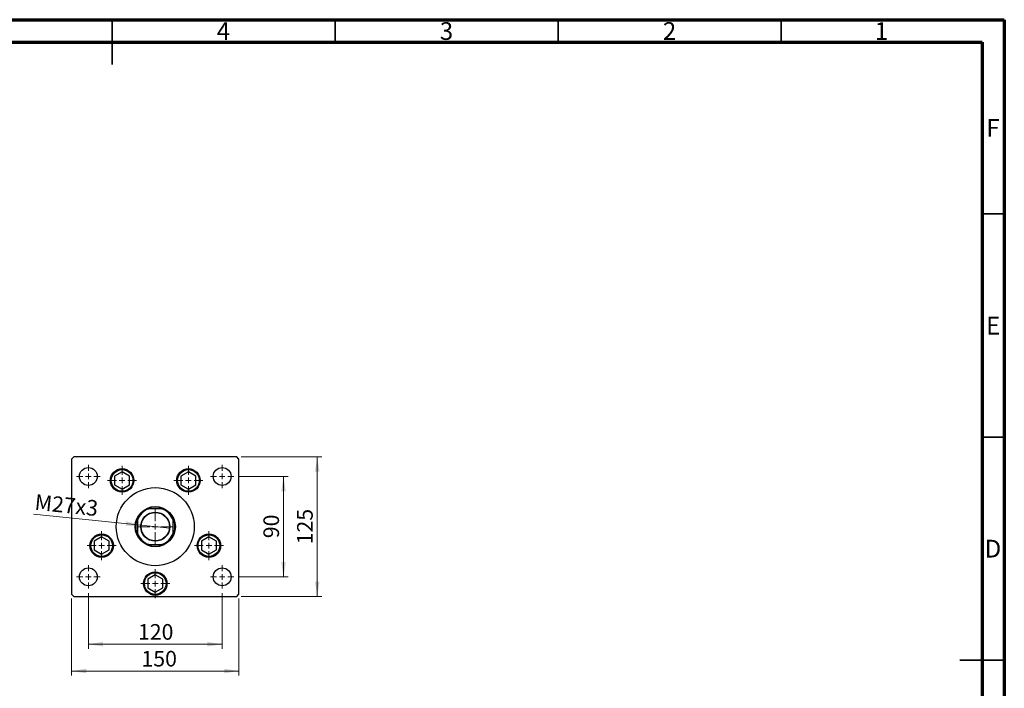
# Model space of a CAD drawing. Units: millimetres. Extents: x 15 to 431, y 5 to 292.
# Drawn here: x 194 to 415, y 142 to 292 of the extents above; entities that cross this region are included whole.
import ezdxf

# ---------------------------------------------------------------- set-up
doc = ezdxf.new("R2010")
doc.units = ezdxf.units.MM
doc.styles.add('SLDTEXTSTYLE0', font='TXT', dxfattribs={"width": 0.75})
doc.dimstyles.new('SLDDIMSTYLE2', dxfattribs={"dimtxt": 3.5, "dimasz": 3.302, "dimexe": 0, "dimexo": 0.0625, "dimgap": 0.875, "dimtad": 1, "dimdec": 0, "dimlfac": 4, "dimrnd": 1e-09, "dimzin": 12, "dimdsep": 46, "dimtxsty": 'SLDTEXTSTYLE0', "dimsah": 1, "dimcen": 0.09, "dimadec": 0, "dimazin": 3, "dimtfac": 1, "dimtdec": 0, "dimtofl": 0, "dimtmove": 0, "dimatfit": 3, "dimfxl": 1, "dimfrac": 2, "dimtolj": 1, "dimtzin": 12, "dimarcsym": 0})
doc.dimstyles.new('SLDDIMSTYLE3', dxfattribs={"dimtxt": 3.5, "dimasz": 3.302, "dimexe": 0, "dimexo": 0.0625, "dimgap": 0.875, "dimtad": 1, "dimlfac": 4, "dimrnd": 1e-09, "dimzin": 12, "dimdsep": 46, "dimtxsty": 'SLDTEXTSTYLE0', "dimblk1": 'NONE', "dimsah": 1, "dimcen": 0, "dimadec": 0, "dimazin": 3, "dimtfac": 1, "dimtmove": 0, "dimatfit": 3, "dimldrblk": 'NONE', "dimfxl": 1, "dimfrac": 2, "dimtolj": 1, "dimtzin": 12, "dimarcsym": 0})

# ---------------------------------------------------------------- blocks, each defined once
blk = doc.blocks.new('_D_4')
at = {"color": 7, "linetype": 'Continuous', "lineweight": 0}
for p, q in [((243.94, 194.06), (262, 194.06)), ((261, 162.81), (261, 194.06)), ((243.94, 162.81), (262, 162.81))]:
    blk.add_line(p, q, dxfattribs=at)
at = {"color": 7, "linetype": 'Continuous', "lineweight": 18}
for points in [[(261, 194.06), (260.49, 190.76), (261.5, 190.76)], [(261, 162.81), (261.5, 166.11), (260.49, 166.11)]]:
    blk.add_solid(points, dxfattribs=at)
at = {"color": 7, "linetype": 'Continuous', "lineweight": 18, "insert": (256.48, 174.47), "char_height": 3.5, "attachment_point": 1, "rotation": 90, "style": 'SLDTEXTSTYLE0'}
blk.add_mtext('125', dxfattribs=at)
blk = doc.blocks.new('_D_5')
at = {"color": 7, "linetype": 'Continuous', "lineweight": 0}
for p, q in [((243.31, 189.69), (254.44, 189.69)), ((253.44, 167.19), (253.44, 189.69)), ((243.31, 167.19), (254.44, 167.19))]:
    blk.add_line(p, q, dxfattribs=at)
at = {"color": 7, "linetype": 'Continuous', "lineweight": 18}
for points in [[(253.44, 189.69), (252.93, 186.38), (253.95, 186.38)], [(253.44, 167.19), (253.95, 170.49), (252.93, 170.49)]]:
    blk.add_solid(points, dxfattribs=at)
at = {"color": 7, "linetype": 'Continuous', "lineweight": 18, "insert": (248.93, 175.85), "char_height": 3.5, "attachment_point": 1, "rotation": 90, "style": 'SLDTEXTSTYLE0'}
blk.add_mtext('90', dxfattribs=at)
blk = doc.blocks.new('_D_6')
at = {"color": 7, "linetype": 'Continuous', "lineweight": 0}
for p, q in [((205.94, 162.31), (205.94, 145.1)), ((243.44, 162.31), (243.44, 145.1)), ((205.94, 146.1), (243.44, 146.1))]:
    blk.add_line(p, q, dxfattribs=at)
at = {"color": 7, "linetype": 'Continuous', "lineweight": 18}
for points in [[(205.94, 146.1), (209.24, 145.59), (209.24, 146.61)], [(243.44, 146.1), (240.14, 146.61), (240.14, 145.59)]]:
    blk.add_solid(points, dxfattribs=at)
at = {"color": 7, "linetype": 'Continuous', "lineweight": 18, "insert": (221.59, 150.61), "char_height": 3.5, "attachment_point": 1, "style": 'SLDTEXTSTYLE0'}
blk.add_mtext('150', dxfattribs=at)
blk = doc.blocks.new('_D_7')
at = {"color": 7, "linetype": 'Continuous', "lineweight": 0}
for q in [(197.43, 181.27), (227.93, 178.1)]:
    blk.add_line((221.45, 178.77), q, dxfattribs=at)
at = {"color": 7, "linetype": 'Continuous', "lineweight": 18}
blk.add_solid([(221.45, 178.77), (218.21, 179.62), (218.11, 178.61)], dxfattribs=at)
at = {"color": 7, "linetype": 'Continuous', "lineweight": 18, "insert": (197.9, 185.73), "char_height": 3.5, "attachment_point": 1, "rotation": 354.0564, "style": 'SLDTEXTSTYLE0'}
blk.add_mtext('M27x3', dxfattribs=at)
blk = doc.blocks.new('_None')
blk = doc.blocks.new('_D_8')
at = {"color": 7, "linetype": 'Continuous', "lineweight": 0}
for p, q in [((209.69, 163.56), (209.69, 151.1)), ((239.69, 163.56), (239.69, 151.1)), ((209.69, 152.1), (239.69, 152.1))]:
    blk.add_line(p, q, dxfattribs=at)
at = {"color": 7, "linetype": 'Continuous', "lineweight": 18}
for points in [[(209.69, 152.1), (212.99, 151.59), (212.99, 152.61)], [(239.69, 152.1), (236.39, 152.61), (236.39, 151.59)]]:
    blk.add_solid(points, dxfattribs=at)
at = {"color": 7, "linetype": 'Continuous', "lineweight": 18, "insert": (220.81, 156.61), "char_height": 3.5, "attachment_point": 1, "style": 'SLDTEXTSTYLE0'}
blk.add_mtext('120', dxfattribs=at)
blk = doc.blocks.new('SW_CENTERMARKSYMBOL_0')
at = {"color": 0, "linetype": 'Continuous', "lineweight": 18}
for p, q in [((0, 1.25), (0, 3.25)), ((-1.25, 0), (-3.25, 0)), ((0, 0), (-0.625, 0)), ((0, 0), (0, 0.625)), ((0, 0), (0, -0.625)), ((0, 0), (0.625, 0)), ((1.25, 0), (3.25, 0)), ((0, -1.25), (0, -3.25))]:
    blk.add_line(p, q, dxfattribs=at)
blk = doc.blocks.new('SW_CENTERMARKSYMBOL_1')
at = {"color": 0, "linetype": 'Continuous', "lineweight": 18}
for p, q in [((0, 1.25), (0, 3.25)), ((-1.25, 0), (-3.25, 0)), ((0, 0), (-0.625, 0)), ((0, 0), (0, 0.625)), ((0, 0), (0, -0.625)), ((0, 0), (0.625, 0)), ((1.25, 0), (3.25, 0)), ((0, -1.25), (0, -3.25))]:
    blk.add_line(p, q, dxfattribs=at)
blk = doc.blocks.new('SW_CENTERMARKSYMBOL_2')
at = {"color": 0, "linetype": 'Continuous', "lineweight": 18}
for p, q in [((0, 1.25), (0, 3.25)), ((-1.25, 0), (-3.25, 0)), ((0, 0), (-0.625, 0)), ((0, 0), (0, 0.625)), ((0, 0), (0, -0.625)), ((0, 0), (0.625, 0)), ((1.25, 0), (3.25, 0)), ((0, -1.25), (0, -3.25))]:
    blk.add_line(p, q, dxfattribs=at)
blk = doc.blocks.new('SW_CENTERMARKSYMBOL_3')
at = {"color": 0, "linetype": 'Continuous', "lineweight": 18}
for p, q in [((0, 1.25), (0, 3.25)), ((-1.25, 0), (-3.25, 0)), ((0, 0), (-0.625, 0)), ((0, 0), (0, 0.625)), ((0, 0), (0, -0.625)), ((0, 0), (0.625, 0)), ((1.25, 0), (3.25, 0)), ((0, -1.25), (0, -3.25))]:
    blk.add_line(p, q, dxfattribs=at)
blk = doc.blocks.new('SW_CENTERMARKSYMBOL_4')
at = {"color": 0, "linetype": 'Continuous', "lineweight": 18}
for p, q in [((0, 1.25), (0, 3.25)), ((-1.25, 0), (-3.25, 0)), ((0, 0), (-0.625, 0)), ((0, 0), (0, 0.625)), ((0, 0), (0, -0.625)), ((0, 0), (0.625, 0)), ((1.25, 0), (3.25, 0)), ((0, -1.25), (0, -3.25))]:
    blk.add_line(p, q, dxfattribs=at)
blk = doc.blocks.new('SW_CENTERMARKSYMBOL_5')
at = {"color": 0, "linetype": 'Continuous', "lineweight": 18}
for p, q in [((0, 1.25), (0, 3.8875)), ((-1.25, 0), (-3.8875, 0)), ((0, 0), (-0.625, 0)), ((0, 0), (0, 0.625)), ((0, 0), (0, -0.625)), ((0, 0), (0.625, 0)), ((1.25, 0), (3.8875, 0)), ((0, -1.25), (0, -3.8875))]:
    blk.add_line(p, q, dxfattribs=at)
blk = doc.blocks.new('SW_CENTERMARKSYMBOL_6')
at = {"color": 0, "linetype": 'Continuous', "lineweight": 18}
for p, q in [((0, 1.25), (0, 2.625)), ((-1.25, 0), (-2.625, 0)), ((0, 0), (-0.625, 0)), ((0, 0), (0, 0.625)), ((0, 0), (0, -0.625)), ((0, 0), (0.625, 0)), ((1.25, 0), (2.625, 0)), ((0, -1.25), (0, -2.625))]:
    blk.add_line(p, q, dxfattribs=at)
blk = doc.blocks.new('SW_CENTERMARKSYMBOL_7')
at = {"color": 0, "linetype": 'Continuous', "lineweight": 18}
for p, q in [((0, 1.25), (0, 2.625)), ((-1.25, 0), (-2.625, 0)), ((0, 0), (-0.625, 0)), ((0, 0), (0, 0.625)), ((0, 0), (0, -0.625)), ((0, 0), (0.625, 0)), ((1.25, 0), (2.625, 0)), ((0, -1.25), (0, -2.625))]:
    blk.add_line(p, q, dxfattribs=at)
blk = doc.blocks.new('SW_CENTERMARKSYMBOL_8')
at = {"color": 0, "linetype": 'Continuous', "lineweight": 18}
for p, q in [((0, 1.25), (0, 2.625)), ((-1.25, 0), (-2.625, 0)), ((0, 0), (-0.625, 0)), ((0, 0), (0, 0.625)), ((0, 0), (0, -0.625)), ((0, 0), (0.625, 0)), ((1.25, 0), (2.625, 0)), ((0, -1.25), (0, -2.625))]:
    blk.add_line(p, q, dxfattribs=at)
blk = doc.blocks.new('SW_CENTERMARKSYMBOL_9')
at = {"color": 0, "linetype": 'Continuous', "lineweight": 18}
for p, q in [((0, 1.25), (0, 2.625)), ((-1.25, 0), (-2.625, 0)), ((0, 0), (-0.625, 0)), ((0, 0), (0, 0.625)), ((0, 0), (0, -0.625)), ((0, 0), (0.625, 0)), ((1.25, 0), (2.625, 0)), ((0, -1.25), (0, -2.625))]:
    blk.add_line(p, q, dxfattribs=at)

msp = doc.modelspace()

# ---------------------------------------------------------------- linework, layer by layer
at = {"color": 7, "linetype": 'Continuous', "lineweight": 70}
for p, q in [((15, 292), (415, 292)), ((415, 292), (415, 5)), ((20, 287), (410, 287)), ((410, 287), (410, 10))]:
    msp.add_line(p, q, dxfattribs=at)
at = {"color": 7, "linetype": 'Continuous', "lineweight": 35}
for p, q in [((215, 292), (215, 282)), ((215, 287), (215, 292)), ((265, 287), (265, 292)), ((315, 287), (315, 292)), ((365, 287), (365, 292)), ((410, 248.5), (415, 248.5)), ((410, 198.5), (415, 198.5)), ((415, 148.5), (405, 148.5)), ((410, 148.5), (415, 148.5))]:
    msp.add_line(p, q, dxfattribs=at)
at = {"color": 7, "linetype": 'Continuous', "lineweight": 25}
for p, q in [((206.44, 194.06), (205.94, 193.56)), ((205.94, 193.56), (205.94, 163.31)), ((242.94, 194.06), (206.44, 194.06)), ((243.44, 193.56), (242.94, 194.06)), ((243.44, 163.31), (243.44, 193.56)), ((217.2572, 190.7319), (215.5793, 189.7631)), ((218.9352, 189.7631), (217.2572, 190.7319)), ((232.1228, 190.7319), (230.4448, 189.7631)), ((233.8007, 189.7631), (232.1228, 190.7319)), ((215.5793, 189.7631), (215.5793, 187.8256)), ((215.5793, 187.8256), (217.2572, 186.8569)), ((217.2572, 186.8569), (218.9352, 187.8256)), ((218.9352, 187.8256), (218.9352, 189.7631)), ((230.4448, 189.7631), (230.4448, 187.8256)), ((230.4448, 187.8256), (232.1228, 186.8569)), ((232.1228, 186.8569), (233.8007, 187.8256)), ((233.8007, 187.8256), (233.8007, 189.7631)), ((226.1261, 182.435), (223.2539, 182.435)), ((220.69, 179.8711), (220.69, 176.9989)), ((228.69, 176.9989), (228.69, 179.8711)), ((212.6692, 176.1225), (210.9913, 175.1538)), ((210.9913, 175.1538), (210.9913, 173.2163)), ((214.3471, 175.1538), (212.6692, 176.1225)), ((214.3471, 173.2163), (214.3471, 175.1538)), ((223.2539, 174.435), (226.1261, 174.435)), ((236.7108, 176.1225), (235.0329, 175.1538)), ((235.0329, 175.1538), (235.0329, 173.2163)), ((238.3887, 175.1538), (236.7108, 176.1225)), ((238.3887, 173.2163), (238.3887, 175.1538)), ((210.9913, 173.2163), (212.6692, 172.2475)), ((212.6692, 172.2475), (214.3471, 173.2163)), ((235.0329, 173.2163), (236.7108, 172.2475)), ((236.7108, 172.2475), (238.3887, 173.2163)), ((224.69, 167.6225), (223.0121, 166.6538)), ((223.0121, 166.6538), (223.0121, 164.7163)), ((226.3679, 166.6538), (224.69, 167.6225)), ((226.3679, 164.7163), (226.3679, 166.6538)), ((223.0121, 164.7163), (224.69, 163.7475)), ((224.69, 163.7475), (226.3679, 164.7163)), ((205.94, 163.31), (206.44, 162.81)), ((206.44, 162.81), (242.94, 162.81)), ((242.94, 162.81), (243.44, 163.31))]:
    msp.add_line(p, q, dxfattribs=at)
for centre, radius in [((209.69, 189.685), 2), ((217.2572, 188.7944), 2.625), ((217.2572, 188.7944), 2.425), ((232.1228, 188.7944), 2.625), ((232.1228, 188.7944), 2.425), ((239.69, 189.685), 2), ((224.69, 178.435), 8.75), ((224.69, 178.435), 4.5), ((224.69, 178.435), 3.2625), ((224.69, 178.435), 3.1875), ((212.6692, 174.185), 2.625), ((212.6692, 174.185), 2.425), ((236.7108, 174.185), 2.625), ((236.7108, 174.185), 2.425), ((209.69, 167.185), 2), ((224.69, 165.685), 2.625), ((224.69, 165.685), 2.425), ((239.69, 167.185), 2)]:
    msp.add_circle(centre, radius, dxfattribs=at)
for radius, start, end in [(4.375, 113.895508, 156.104492), (4.25, 109.749923, 160.250077), (4.375, 66.104492, 113.895508), (4.25, 19.749923, 70.250077), (4.375, 23.895508, 66.104492), (4.375, 156.104492, 203.895508), (4.375, 336.104492, 23.895508), (4.25, 199.749923, 250.250077), (4.375, 203.895508, 246.104492), (4.25, 289.749923, 340.250077), (4.375, 293.895508, 336.104492), (4.375, 246.104492, 293.895508)]:
    msp.add_arc((224.69, 178.435), radius, start, end, dxfattribs=at)
for points, knots in [([(222.9178, 182.435), (222.9185, 182.435), (222.9201, 182.435), (222.9348, 182.435), (222.9703, 182.435), (223.0766, 182.435), (223.1782, 182.435), (223.2539, 182.435)], [0, 0, 0, 0, 0.04892749, 0.10951234, 0.2080172, 0.4099533, 1, 1, 1, 1]), ([(226.1261, 182.435), (226.2123, 182.435), (226.3122, 182.435), (226.4129, 182.435), (226.4406, 182.435), (226.4573, 182.435), (226.462, 182.435), (226.4622, 182.435), (226.4622, 182.435)], [0, 0, 0, 0, 0.66418612, 0.76988389, 0.8761678, 0.93367452, 0.99176115, 1, 1, 1, 1]), ([(220.69, 179.8711), (220.69, 179.9573), (220.69, 180.0572), (220.69, 180.1579), (220.69, 180.1856), (220.69, 180.2023), (220.69, 180.207), (220.69, 180.2072), (220.69, 180.2072)], [0, 0, 0, 0, 0.66418612, 0.76988389, 0.8761678, 0.93367452, 0.99176115, 1, 1, 1, 1]), ([(228.69, 180.2072), (228.69, 180.2065), (228.69, 180.2049), (228.69, 180.1902), (228.69, 180.1547), (228.69, 180.0484), (228.69, 179.9468), (228.69, 179.8711)], [0, 0, 0, 0, 0.04892749, 0.10951234, 0.2080172, 0.4099533, 1, 1, 1, 1]), ([(220.69, 176.6628), (220.69, 176.6635), (220.69, 176.6651), (220.69, 176.6798), (220.69, 176.7153), (220.69, 176.8216), (220.69, 176.9232), (220.69, 176.9989)], [0, 0, 0, 0, 0.04892749, 0.10951234, 0.2080172, 0.4099533, 1, 1, 1, 1]), ([(228.69, 176.9989), (228.69, 176.9127), (228.69, 176.8128), (228.69, 176.7121), (228.69, 176.6844), (228.69, 176.6677), (228.69, 176.663), (228.69, 176.6628), (228.69, 176.6628)], [0, 0, 0, 0, 0.66418612, 0.76988389, 0.8761678, 0.93367452, 0.99176115, 1, 1, 1, 1]), ([(223.2539, 174.435), (223.1677, 174.435), (223.0678, 174.435), (222.9671, 174.435), (222.9394, 174.435), (222.9227, 174.435), (222.918, 174.435), (222.9178, 174.435), (222.9178, 174.435)], [0, 0, 0, 0, 0.66418612, 0.76988389, 0.8761678, 0.93367452, 0.99176115, 1, 1, 1, 1]), ([(226.4622, 174.435), (226.4615, 174.435), (226.4599, 174.435), (226.4452, 174.435), (226.4097, 174.435), (226.3034, 174.435), (226.2018, 174.435), (226.1261, 174.435)], [0, 0, 0, 0, 0.048927487, 0.109512342, 0.208017196, 0.409953296, 1, 1, 1, 1])]:
    msp.add_open_spline(points, degree=3, knots=knots, dxfattribs=at)

# ---------------------------------------------------------------- block references
at = {"color": 7, "linetype": 'Continuous', "lineweight": 0}
for name, p in [('SW_CENTERMARKSYMBOL_8', (209.69, 189.685)), ('SW_CENTERMARKSYMBOL_0', (217.2572, 188.7944)), ('SW_CENTERMARKSYMBOL_1', (232.1228, 188.7944)), ('SW_CENTERMARKSYMBOL_7', (239.69, 189.685)), ('SW_CENTERMARKSYMBOL_5', (224.69, 178.435)), ('SW_CENTERMARKSYMBOL_3', (212.6692, 174.185)), ('SW_CENTERMARKSYMBOL_2', (236.7108, 174.185)), ('SW_CENTERMARKSYMBOL_9', (209.69, 167.185)), ('SW_CENTERMARKSYMBOL_4', (224.69, 165.685)), ('SW_CENTERMARKSYMBOL_6', (239.69, 167.185))]:
    msp.add_blockref(name, p, dxfattribs=at)

# ---------------------------------------------------------------- texts
at = {"color": 7, "linetype": 'Continuous', "lineweight": 0, "char_height": 3.9688, "attachment_point": 2, "style": 'SLDTEXTSTYLE0'}
for s, insert in [('4', (239.96, 291.4462)), ('3', (289.96, 291.4462)), ('2', (339.96, 291.4462)), ('1', (387.46, 291.4462)), ('F', (412.4577, 269.7458)), ('E', (412.5078, 225.4462)), ('D', (412.4527, 175.4958))]:
    msp.add_mtext(s, dxfattribs=dict(at, insert=insert))

# ---------------------------------------------------------------- dimensions: what is measured, and where the dimension line sits
at = {"color": 7, "linetype": 'Continuous', "lineweight": 18}
for base, p1, p2, picture, middle in [((260.9962, 194.06), (242.94, 162.81), (242.94, 194.06), '_D_4', (260.9962, 178.3507)), ((253.44, 189.685), (242.315, 167.185), (242.315, 189.685), '_D_5', (253.44, 178.435))]:
    dim = msp.add_linear_dim(base=base, p1=p1, p2=p2, angle=90, dimstyle='SLDDIMSTYLE2', dxfattribs=at)
    dim.commit()
    dim.dimension.update_dxf_attribs({"geometry": picture, "text_midpoint": middle, "dimtype": 160})
dim = msp.add_diameter_dim_2p(p1=(227.935, 178.0972), p2=(221.445, 178.7728), text='M27x3', dimstyle='SLDDIMSTYLE3', override={"dimpost": '<>'}, dxfattribs=at)
dim.commit()
dim.dimension.update_dxf_attribs({"geometry": '_D_7', "text_midpoint": (204.3531, 180.5523), "dimtype": 163})
for base, p1, p2, picture, middle in [((239.69, 152.0992), (209.69, 164.56), (239.69, 164.56), '_D_8', (224.69, 152.0992)), ((243.44, 146.0992), (205.94, 163.31), (243.44, 163.31), '_D_6', (225.4651, 146.0992))]:
    dim = msp.add_linear_dim(base=base, p1=p1, p2=p2, dimstyle='SLDDIMSTYLE2', dxfattribs=at)
    dim.commit()
    dim.dimension.update_dxf_attribs({"geometry": picture, "text_midpoint": middle, "dimtype": 160})

doc.saveas('drawing.dxf')
